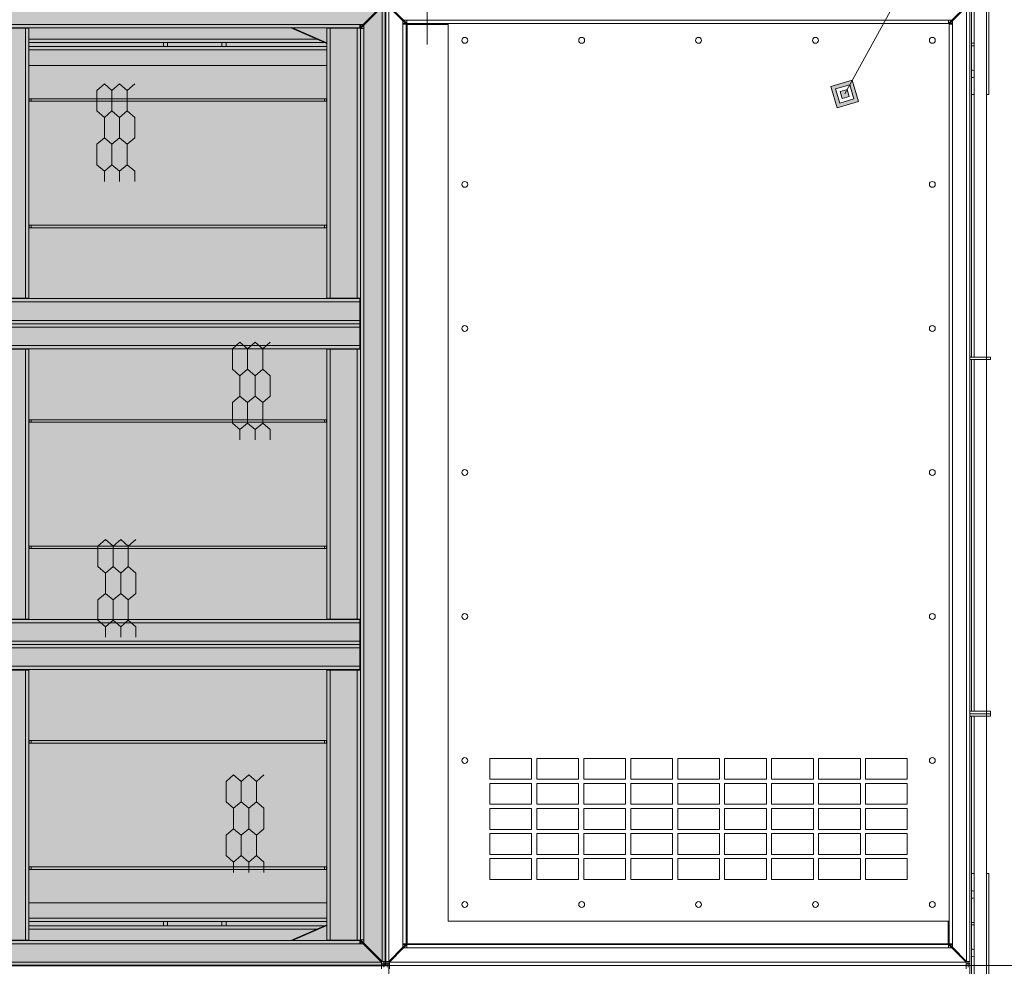
# Model space of a CAD drawing. Units: millimetres. Extents: x 0 to 30601, y -7 to 21000.
# Drawn here: x 8934 to 11292, y 4313 to 6580 of the extents above; entities that cross this region are included whole.
import ezdxf

# ---------------------------------------------------------------- set-up
doc = ezdxf.new("R2010")
doc.units = ezdxf.units.MM
doc.linetypes.add('K5LT_BASIC', pattern=[0])
doc.linetypes.add('K5LT_THIN', pattern=[0])
for name, color, linetype, true_color in [('CONTOUR', 1, 'Continuous', 0xff0000), ('DIM', 6, 'Continuous', 0xff00ff), ('FOR', 7, 'Continuous', 0xffffff), ('R', 1, 'Continuous', 0xff0000)]:
    doc.layers.add(name, color=color, linetype=linetype, true_color=true_color)

msp = doc.modelspace()

# ---------------------------------------------------------------- hatches: boundary and pattern name
at = {"layer": 'FOR', "true_color": 0xffffff}
msp.add_hatch(color=7, dxfattribs=at).paths.add_polyline_path([(9810.1, 4314.8), (9810.1, 6616.8), (8689.1, 6616.8), (8689.1, 6503.8), (8744.1, 6503.8), (8744.1, 6338.8), (8855.1, 6338.8), (8855.1, 5848.8), (8744.1, 5848.8), (8744.1, 5683.8), (8689.2, 5683.8), (8689.2, 5023.5), (8243.2, 5023.5), (8243.2, 4314.8)])
at = {"layer": 'FOR'}
h = msp.add_hatch(color=7, dxfattribs=at)
h.paths.add_polyline_path([(10943, 6384.4), (10928.2, 6435.3), (10877.3, 6420.4), (10892.1, 6369.5)])
h.paths.add_polyline_path([(10932.1, 6390.4), (10922.2, 6424.3), (10888.2, 6414.4), (10898.1, 6380.5)])
h.paths.add_polyline_path([(10921.1, 6396.4), (10916.2, 6413.4), (10899.2, 6408.4), (10904.1, 6391.4)])

# ---------------------------------------------------------------- linework, layer by layer
at = {"layer": 'CONTOUR', "color": 5, "linetype": 'K5LT_BASIC', "lineweight": 35, "true_color": 0x0000ff}
for p, q in [((9810.1, 4314.8), (9810.1, 6616.8)), ((8243.2, 4314.8), (9810.1, 4314.8))]:
    msp.add_line(p, q, dxfattribs=at)
at = {"layer": 'CONTOUR', "color": 7, "linetype": 'K5LT_THIN', "lineweight": 18}
for p, q in [((9136.9, 6426.6), (9118.7, 6410.9)), ((9155, 6410.9), (9136.9, 6426.6)), ((9173.2, 6426.6), (9155, 6410.9)), ((9191.4, 6410.9), (9173.2, 6426.6)), ((9209.6, 6426.6), (9191.4, 6410.9)), ((9118.7, 6362.1), (9136.9, 6346.3)), ((9136.9, 6346.3), (9155, 6362.1)), ((9155, 6362.1), (9136.9, 6346.3)), ((9173.2, 6346.3), (9155, 6362.1)), ((9155, 6362.1), (9173.2, 6346.3)), ((9173.2, 6346.3), (9191.4, 6362.1)), ((9191.4, 6362.1), (9173.2, 6346.3)), ((9191.4, 6362.1), (9209.6, 6346.3)), ((9209.6, 6346.3), (9191.4, 6362.1)), ((9136.9, 6297.5), (9118.7, 6281.8)), ((9155, 6281.8), (9136.9, 6297.5)), ((9136.9, 6297.5), (9155, 6281.8)), ((9155, 6281.8), (9173.2, 6297.5)), ((9173.2, 6297.5), (9155, 6281.8)), ((9191.4, 6281.8), (9173.2, 6297.5)), ((9173.2, 6297.5), (9191.4, 6281.8)), ((9191.4, 6281.8), (9209.6, 6297.5)), ((9209.6, 6297.5), (9191.4, 6281.8)), ((9118.7, 6233), (9136.9, 6217.3)), ((9155, 6233), (9136.9, 6217.3)), ((9136.9, 6217.3), (9155, 6233)), ((9173.2, 6217.3), (9155, 6233)), ((9155, 6233), (9173.2, 6217.3)), ((9155, 6233), (9173.2, 6217.3)), ((9173.2, 6217.3), (9191.4, 6233)), ((9191.4, 6233), (9173.2, 6217.3)), ((9173.2, 6217.3), (9191.4, 6233)), ((9209.6, 6217.3), (9191.4, 6233)), ((9191.4, 6233), (9209.6, 6217.3)), ((9461.6, 5807.9), (9443.4, 5792.1)), ((9479.8, 5792.1), (9461.6, 5807.9)), ((9498, 5807.9), (9479.8, 5792.1)), ((9516.1, 5792.1), (9498, 5807.9)), ((9534.3, 5807.9), (9516.1, 5792.1)), ((9443.4, 5743.3), (9461.6, 5727.6)), ((9461.6, 5727.6), (9479.8, 5743.3)), ((9479.8, 5743.3), (9461.6, 5727.6)), ((9498, 5727.6), (9479.8, 5743.3)), ((9479.8, 5743.3), (9498, 5727.6)), ((9498, 5727.6), (9516.1, 5743.3)), ((9516.1, 5743.3), (9498, 5727.6)), ((9516.1, 5743.3), (9534.3, 5727.6)), ((9534.3, 5727.6), (9516.1, 5743.3)), ((9461.6, 5678.8), (9443.4, 5663)), ((9479.8, 5663), (9461.6, 5678.8)), ((9461.6, 5678.8), (9479.8, 5663)), ((9479.8, 5663), (9498, 5678.8)), ((9498, 5678.8), (9479.8, 5663)), ((9516.1, 5663), (9498, 5678.8)), ((9498, 5678.8), (9516.1, 5663)), ((9516.1, 5663), (9534.3, 5678.8)), ((9534.3, 5678.8), (9516.1, 5663)), ((9443.4, 5614.2), (9461.6, 5598.5)), ((9479.8, 5614.2), (9461.6, 5598.5)), ((9461.6, 5598.5), (9479.8, 5614.2)), ((9498, 5598.5), (9479.8, 5614.2)), ((9479.8, 5614.2), (9498, 5598.5)), ((9479.8, 5614.2), (9498, 5598.5)), ((9498, 5598.5), (9516.1, 5614.2)), ((9516.1, 5614.2), (9498, 5598.5)), ((9498, 5598.5), (9516.1, 5614.2)), ((9534.3, 5598.5), (9516.1, 5614.2)), ((9516.1, 5614.2), (9534.3, 5598.5)), ((9139.7, 5335.2), (9121.5, 5319.5)), ((9157.9, 5319.5), (9139.7, 5335.2)), ((9176.1, 5335.2), (9157.9, 5319.5)), ((9194.2, 5319.5), (9176.1, 5335.2)), ((9212.4, 5335.2), (9194.2, 5319.5)), ((9121.5, 5270.7), (9139.7, 5254.9)), ((9139.7, 5254.9), (9157.9, 5270.7)), ((9157.9, 5270.7), (9139.7, 5254.9)), ((9176.1, 5254.9), (9157.9, 5270.7)), ((9157.9, 5270.7), (9176.1, 5254.9)), ((9176.1, 5254.9), (9194.2, 5270.7)), ((9194.2, 5270.7), (9176.1, 5254.9)), ((9194.2, 5270.7), (9212.4, 5254.9)), ((9212.4, 5254.9), (9194.2, 5270.7)), ((9139.7, 5206.1), (9121.5, 5190.4)), ((9157.9, 5190.4), (9139.7, 5206.1)), ((9139.7, 5206.1), (9157.9, 5190.4)), ((9157.9, 5190.4), (9176.1, 5206.1)), ((9176.1, 5206.1), (9157.9, 5190.4)), ((9194.2, 5190.4), (9176.1, 5206.1)), ((9176.1, 5206.1), (9194.2, 5190.4)), ((9194.2, 5190.4), (9212.4, 5206.1)), ((9212.4, 5206.1), (9194.2, 5190.4)), ((9121.5, 5141.6), (9139.7, 5125.8)), ((9157.9, 5141.6), (9139.7, 5125.8)), ((9139.7, 5125.8), (9157.9, 5141.6)), ((9176.1, 5125.8), (9157.9, 5141.6)), ((9157.9, 5141.6), (9176.1, 5125.8)), ((9157.9, 5141.6), (9176.1, 5125.8)), ((9176.1, 5125.8), (9194.2, 5141.6)), ((9194.2, 5141.6), (9176.1, 5125.8)), ((9176.1, 5125.8), (9194.2, 5141.6)), ((9212.4, 5125.8), (9194.2, 5141.6)), ((9194.2, 5141.6), (9212.4, 5125.8)), ((9446.5, 4771.5), (9428.3, 4755.8)), ((9464.7, 4755.8), (9446.5, 4771.5)), ((9482.9, 4771.5), (9464.7, 4755.8)), ((9501, 4755.8), (9482.9, 4771.5)), ((9519.2, 4771.5), (9501, 4755.8)), ((9428.3, 4707), (9446.5, 4691.3)), ((9446.5, 4691.3), (9464.7, 4707)), ((9464.7, 4707), (9446.5, 4691.3)), ((9482.9, 4691.3), (9464.7, 4707)), ((9464.7, 4707), (9482.9, 4691.3)), ((9482.9, 4691.3), (9501, 4707)), ((9501, 4707), (9482.9, 4691.3)), ((9501, 4707), (9519.2, 4691.3)), ((9519.2, 4691.3), (9501, 4707)), ((9446.5, 4642.5), (9428.3, 4626.7)), ((9464.7, 4626.7), (9446.5, 4642.5)), ((9446.5, 4642.5), (9464.7, 4626.7)), ((9464.7, 4626.7), (9482.9, 4642.5)), ((9482.9, 4642.5), (9464.7, 4626.7)), ((9501, 4626.7), (9482.9, 4642.5)), ((9482.9, 4642.5), (9501, 4626.7)), ((9501, 4626.7), (9519.2, 4642.5)), ((9519.2, 4642.5), (9501, 4626.7)), ((9428.3, 4577.9), (9446.5, 4562.2)), ((9464.7, 4577.9), (9446.5, 4562.2)), ((9446.5, 4562.2), (9464.7, 4577.9)), ((9482.9, 4562.2), (9464.7, 4577.9)), ((9464.7, 4577.9), (9482.9, 4562.2)), ((9464.7, 4577.9), (9482.9, 4562.2)), ((9482.9, 4562.2), (9501, 4577.9)), ((9501, 4577.9), (9482.9, 4562.2)), ((9482.9, 4562.2), (9501, 4577.9)), ((9519.2, 4562.2), (9501, 4577.9)), ((9501, 4577.9), (9519.2, 4562.2))]:
    msp.add_line(p, q, dxfattribs=at)
at = {"layer": 'DIM', "color": 7, "linetype": 'K5LT_THIN', "lineweight": 18}
for p, q in [((9910.1, 6520.8), (9910.1, 7460.9)), ((9910.1, 6520.8), (9910.1, 7460.9)), ((11249.9, 4911.8), (11249.9, 7460.9)), ((9818.1, 4341.7), (9818.1, 2567.7)), ((9860.1, 4314.8), (12046.1, 4314.8))]:
    msp.add_line(p, q, dxfattribs=at)
at = {"layer": 'FOR', "color": 7, "linetype": 'K5LT_THIN', "lineweight": 18}
for p, q in [((11773.6, 7976.3), (10910.1, 6402.4)), ((10928.2, 6435.3), (10877.3, 6420.4)), ((10877.3, 6420.4), (10892.1, 6369.5)), ((10922.2, 6424.3), (10888.2, 6414.4)), ((10916.2, 6413.4), (10922.2, 6424.3)), ((10922.2, 6424.3), (10928.2, 6435.3)), ((10932.1, 6390.4), (10922.2, 6424.3)), ((10943, 6384.4), (10928.2, 6435.3)), ((10888.2, 6414.4), (10898.1, 6380.5)), ((10916.2, 6413.4), (10899.2, 6408.4)), ((10899.2, 6408.4), (10904.1, 6391.4)), ((10904.1, 6391.4), (10921.1, 6396.4)), ((10921.1, 6396.4), (10916.2, 6413.4)), ((10892.1, 6369.5), (10943, 6384.4)), ((10898.1, 6380.5), (10932.1, 6390.4))]:
    msp.add_line(p, q, dxfattribs=at)
at = {"layer": 'R', "color": 7, "linetype": 'K5LT_THIN', "lineweight": 18}
for p, q in [((9800.7, 6612.8), (9756.7, 6568.8)), ((9758.1, 6567.4), (9802.1, 6611.4)), ((9802.1, 4324.3), (9802.1, 6611.4)), ((9810.1, 4324.3), (9810.1, 6611.4)), ((9810.1, 6611.4), (9810.1, 4324.3)), ((9818.1, 6611.4), (9852.1, 6577.4)), ((9818.1, 6611.4), (9818.1, 4324.3)), ((9853.6, 6578.8), (9819.6, 6612.8)), ((11200.7, 6612.8), (11166.7, 6578.8)), ((11202.1, 6611.4), (11168.1, 6577.4)), ((11202.1, 6611.4), (11202.1, 4324.3)), ((11210.1, 6614.3), (11210.1, 5772.6)), ((11214.1, 6614.3), (11214.1, 5772.6)), ((11219.9, 5772.3), (11219.9, 6614.8)), ((11249.9, 5772.3), (11249.9, 6614.8)), ((11255.1, 6614.8), (11255.1, 6400.8)), ((8689.1, 6568.8), (9748.7, 6568.8)), ((9748.7, 6560.8), (8689.1, 6560.8)), ((8883.7, 6559.8), (8947.7, 6559.8)), ((8947.7, 5913.1), (8947.7, 6559.8)), ((8955.7, 6559.8), (8947.7, 6559.8)), ((8951.7, 6559.8), (8951.7, 6560.8)), ((8955.7, 6559.8), (8955.7, 6560.8)), ((8955.7, 6559.8), (8955.7, 5913.1)), ((9670.1, 6523.2), (9583.6, 6560.8)), ((9587.6, 6560.8), (9670.1, 6524.9)), ((9670.1, 6560.8), (9670.1, 6559.8)), ((9670.1, 5913.1), (9670.1, 6559.8)), ((9670.1, 6559.8), (9678.1, 6559.8)), ((9674.1, 6560.8), (9674.1, 6559.8)), ((9678.1, 6559.8), (9678.1, 5913.1)), ((9678.1, 6559.8), (9742.1, 6559.8)), ((9742.1, 5913.1), (9742.1, 6559.8)), ((9750.1, 6559.8), (9742.1, 6559.8)), ((9746.1, 6559.8), (9746.1, 6560.8)), ((9756.7, 6568.8), (9748.7, 6568.8)), ((9748.7, 6568.8), (9748.7, 6560.8)), ((9750.1, 6565.8), (9748.7, 6565.8)), ((9750.1, 6568.8), (9750.1, 6565.8)), ((9750.1, 6562.3), (9756.7, 6568.8)), ((9758.1, 6567.4), (9750.1, 6559.4)), ((9750.1, 6559.8), (9750.1, 6565.8)), ((9750.1, 6559.8), (9750.1, 5913.1)), ((9750.1, 4376.3), (9750.1, 6559.4)), ((9750.1, 6559.4), (9758.1, 6559.4)), ((9758.1, 6559.4), (9758.1, 6567.4)), ((9758.1, 6559.4), (9758.1, 4376.3)), ((9858.7, 6570.8), (9852.1, 6577.4)), ((9852.1, 6577.4), (9852.1, 6569.4)), ((9852.1, 6570.8), (9855.1, 6570.8)), ((9852.1, 6569.4), (9860.1, 6569.4)), ((9852.1, 4366.3), (9852.1, 6569.4)), ((9853.6, 6578.8), (9861.6, 6570.8)), ((9861.6, 6578.8), (9853.6, 6578.8)), ((9855.1, 6570.8), (9855.1, 6569.4)), ((9861.1, 6570.8), (9855.1, 6570.8)), ((9860.1, 6569.4), (9860.1, 4366.3)), ((9861.1, 6566.8), (9860.1, 6566.8)), ((9861.1, 6570.8), (9960.1, 6570.8)), ((9861.1, 6570.8), (9861.1, 6562.8)), ((9862.1, 6562.8), (9861.1, 6562.8)), ((9861.1, 6498.8), (9861.1, 6562.8)), ((9861.6, 6578.8), (11158.7, 6578.8)), ((9861.6, 6570.8), (9861.6, 6578.8)), ((9960.1, 6570.8), (9861.6, 6570.8)), ((9862.1, 6568.8), (9862.1, 4366.8)), ((9960.1, 6568.8), (9862.1, 6568.8)), ((9960.1, 6570.8), (9960.1, 4420.8)), ((11160.1, 6570.8), (9960.1, 6570.8)), ((11158.7, 6570.8), (11166.7, 6578.8)), ((11166.7, 6578.8), (11158.7, 6578.8)), ((11158.7, 6578.8), (11158.7, 6570.8)), ((11165.1, 6570.8), (11160.1, 6570.8)), ((11160.1, 4420.8), (11160.1, 6570.8)), ((11168.1, 6569.4), (11160.1, 6569.4)), ((11161.6, 6570.8), (11168.1, 6577.4)), ((11165.1, 6570.8), (11168.1, 6570.8)), ((11165.1, 6570.8), (11165.1, 6569.4)), ((11168.1, 6577.4), (11168.1, 6569.4)), ((11168.1, 4366.3), (11168.1, 6569.4)), ((9645.7, 6533.8), (8955.7, 6533.8)), ((8955.7, 6525.8), (9664.1, 6525.8)), ((9670.1, 6515.8), (8955.7, 6515.8)), ((9288.3, 6525.8), (9278.3, 6525.8)), ((9278.3, 6515.8), (9278.3, 6525.8)), ((9278.3, 6515.8), (9288.3, 6515.8)), ((9288.3, 6515.8), (9288.3, 6525.8)), ((9418.3, 6525.8), (9288.3, 6525.8)), ((9418.3, 6515.8), (9288.3, 6515.8)), ((9418.3, 6515.8), (9418.3, 6525.8)), ((9428.3, 6525.8), (9418.3, 6525.8)), ((9418.3, 6515.8), (9428.3, 6515.8)), ((9428.3, 6515.8), (9428.3, 6525.8)), ((11214.1, 6523.8), (11219.9, 6523.8)), ((11214.1, 6517.8), (11219.9, 6517.8)), ((8955.7, 6507.8), (9670.1, 6507.8)), ((9860.1, 6494.8), (9861.1, 6494.8)), ((9860.1, 6490.8), (9861.1, 6490.8)), ((9861.1, 6498.8), (9862.1, 6498.8)), ((9861.1, 6490.8), (9861.1, 6498.8)), ((9862.1, 6490.8), (9861.1, 6490.8)), ((9670.1, 6470.8), (8955.7, 6470.8)), ((9860.1, 6420.8), (9862.1, 6420.8)), ((9860.1, 5862.1), (9860.1, 6420.8)), ((9118.7, 6362.1), (9118.7, 6410.9)), ((9155, 6362.1), (9155, 6410.9)), ((9155, 6362.1), (9155, 6410.9)), ((9191.4, 6362.1), (9191.4, 6410.9)), ((9191.4, 6362.1), (9191.4, 6410.9)), ((9862.1, 6400.8), (9860.1, 6400.8)), ((11219.9, 6400.8), (11214.1, 6400.8)), ((11255.1, 6400.8), (11249.9, 6400.8)), ((8955.7, 6390.8), (8956.8, 6390.8)), ((8955.7, 6384.8), (8956.8, 6384.8)), ((8956.8, 6390.8), (8961.8, 6390.8)), ((8956.8, 6384.8), (8956.8, 6390.8)), ((8961.8, 6384.8), (8956.8, 6384.8)), ((9664.1, 6390.8), (8961.8, 6390.8)), ((8961.8, 6384.8), (8961.8, 6390.8)), ((9664.1, 6384.8), (8961.8, 6384.8)), ((9664.1, 6390.8), (9664.1, 6384.8)), ((9664.1, 6390.8), (9669.1, 6390.8)), ((9669.1, 6384.8), (9664.1, 6384.8)), ((9669.1, 6390.8), (9670.1, 6390.8)), ((9669.1, 6390.8), (9669.1, 6384.8)), ((9669.1, 6384.8), (9670.1, 6384.8)), ((9136.9, 6297.5), (9136.9, 6346.3)), ((9173.2, 6297.5), (9173.2, 6346.3)), ((9173.2, 6297.5), (9173.2, 6346.3)), ((9209.6, 6297.5), (9209.6, 6346.3)), ((9118.7, 6233), (9118.7, 6281.8)), ((9155, 6233), (9155, 6281.8)), ((9155, 6233), (9155, 6281.8)), ((9191.4, 6233), (9191.4, 6281.8)), ((9191.4, 6233), (9191.4, 6281.8)), ((9136.9, 6192.9), (9136.9, 6217.3)), ((9173.2, 6192.9), (9173.2, 6217.3)), ((9173.2, 6192.9), (9173.2, 6217.3)), ((9209.6, 6192.9), (9209.6, 6217.3)), ((8955.7, 6088.1), (8956.8, 6088.1)), ((8956.8, 6088.1), (8961.8, 6088.1)), ((8956.8, 6082.1), (8956.8, 6088.1)), ((9664.1, 6088.1), (8961.8, 6088.1)), ((8961.8, 6082.1), (8961.8, 6088.1)), ((9664.1, 6088.1), (9664.1, 6082.1)), ((9664.1, 6088.1), (9669.1, 6088.1)), ((9669.1, 6088.1), (9670.1, 6088.1)), ((9669.1, 6088.1), (9669.1, 6082.1)), ((8955.7, 6082.1), (8956.8, 6082.1)), ((8961.8, 6082.1), (8956.8, 6082.1)), ((9664.1, 6082.1), (8961.8, 6082.1)), ((9669.1, 6082.1), (9664.1, 6082.1)), ((9669.1, 6082.1), (9670.1, 6082.1)), ((8855.1, 5912.1), (9749.1, 5912.1)), ((9749.1, 5904.1), (8855.1, 5904.1)), ((8947.7, 5913.1), (8883.7, 5913.1)), ((8955.7, 5913.1), (8947.7, 5913.1)), ((8951.7, 5912.1), (8951.7, 5913.1)), ((8955.7, 5912.1), (8955.7, 5913.1)), ((9670.1, 5913.1), (9670.1, 5912.1)), ((9670.1, 5913.1), (9678.1, 5913.1)), ((9674.1, 5913.1), (9674.1, 5912.1)), ((9742.1, 5913.1), (9678.1, 5913.1)), ((9750.1, 5913.1), (9742.1, 5913.1)), ((9746.1, 5912.1), (9746.1, 5913.1)), ((9749.1, 5904.1), (9749.1, 5912.1)), ((9750.1, 5907.1), (9749.1, 5907.1)), ((9749.1, 5860.1), (9749.1, 5904.1)), ((9750.1, 5907.1), (9750.1, 5913.1)), ((9750.1, 5907.1), (9750.1, 5856.1)), ((8838.9, 5852.1), (9749.1, 5852.1)), ((9749.1, 5852.1), (8838.9, 5852.1)), ((8848.6, 5860.1), (9749.1, 5860.1)), ((9749.1, 5852.1), (9749.1, 5860.1)), ((9749.1, 5856.1), (9750.1, 5856.1)), ((9749.1, 5856.1), (9750.1, 5856.1)), ((9749.1, 5852.1), (9750.1, 5852.1)), ((9749.1, 5852.1), (9750.1, 5852.1)), ((9749.1, 5852.1), (9749.1, 5844.1)), ((9861.1, 5862.1), (9860.1, 5862.1)), ((9861.1, 5858.1), (9860.1, 5858.1)), ((9860.1, 5786.1), (9860.1, 5858.1)), ((9861.1, 5862.1), (9862.1, 5862.1)), ((9861.1, 5862.1), (9861.1, 5854.1)), ((9862.1, 5854.1), (9861.1, 5854.1)), ((9861.1, 5790.1), (9861.1, 5854.1)), ((9749.1, 5844.1), (8744.1, 5844.1)), ((9750.1, 5848.1), (9749.1, 5848.1)), ((9749.1, 5844.1), (9749.1, 5800.1)), ((9750.1, 5848.1), (9750.1, 5797.1)), ((8744.1, 5800.1), (9749.1, 5800.1)), ((9749.1, 5792.1), (8744.1, 5792.1)), ((8883.7, 5791.1), (8947.7, 5791.1)), ((8947.7, 5144.5), (8947.7, 5791.1)), ((8955.7, 5791.1), (8947.7, 5791.1)), ((8951.7, 5791.1), (8951.7, 5792.1)), ((8955.7, 5791.1), (8955.7, 5792.1)), ((8955.7, 5791.1), (8955.7, 5144.5)), ((9443.4, 5743.3), (9443.4, 5792.1)), ((9479.8, 5743.3), (9479.8, 5792.1)), ((9479.8, 5743.3), (9479.8, 5792.1)), ((9516.1, 5743.3), (9516.1, 5792.1)), ((9516.1, 5743.3), (9516.1, 5792.1)), ((9670.1, 5792.1), (9670.1, 5791.1)), ((9670.1, 5144.5), (9670.1, 5791.1)), ((9670.1, 5791.1), (9678.1, 5791.1)), ((9674.1, 5792.1), (9674.1, 5791.1)), ((9678.1, 5791.1), (9678.1, 5144.5)), ((9678.1, 5791.1), (9742.1, 5791.1)), ((9742.1, 5144.5), (9742.1, 5791.1)), ((9750.1, 5791.1), (9742.1, 5791.1)), ((9746.1, 5791.1), (9746.1, 5792.1)), ((9749.1, 5800.1), (9749.1, 5792.1)), ((9750.1, 5797.1), (9749.1, 5797.1)), ((9750.1, 5791.1), (9750.1, 5797.1)), ((9750.1, 5791.1), (9750.1, 5144.5)), ((9860.1, 5786.1), (9861.1, 5786.1)), ((9860.1, 5782.1), (9861.1, 5782.1)), ((9860.1, 5153.5), (9860.1, 5782.1)), ((9861.1, 5790.1), (9862.1, 5790.1)), ((9861.1, 5782.1), (9861.1, 5790.1)), ((9862.1, 5782.1), (9861.1, 5782.1)), ((11210.1, 5766.1), (11210.1, 5772.6)), ((11214.1, 5772.6), (11210.1, 5772.6)), ((11210.1, 5766.3), (11210.1, 5772.3)), ((11210.1, 5772.3), (11259.7, 5772.3)), ((11210.1, 5766.3), (11259.7, 5766.3)), ((11210.1, 5766.1), (11210.1, 4924.3)), ((11210.1, 5766.1), (11214.1, 5766.1)), ((11214.1, 5772.3), (11214.1, 5772.6)), ((11214.1, 5766.1), (11214.1, 5766.3)), ((11214.1, 5766.1), (11214.1, 4924.3)), ((11219.9, 4923.8), (11219.9, 5766.3)), ((11249.9, 4923.8), (11249.9, 5766.3)), ((11259.7, 5766.3), (11259.7, 5772.3)), ((9461.6, 5678.8), (9461.6, 5727.6)), ((9498, 5678.8), (9498, 5727.6)), ((9498, 5678.8), (9498, 5727.6)), ((9534.3, 5678.8), (9534.3, 5727.6)), ((9443.4, 5614.2), (9443.4, 5663)), ((9479.8, 5614.2), (9479.8, 5663)), ((9479.8, 5614.2), (9479.8, 5663)), ((9516.1, 5614.2), (9516.1, 5663)), ((9516.1, 5614.2), (9516.1, 5663)), ((8955.7, 5622.1), (8956.8, 5622.1)), ((8955.7, 5616.1), (8956.8, 5616.1)), ((8956.8, 5622.1), (8961.8, 5622.1)), ((8956.8, 5616.1), (8956.8, 5622.1)), ((8961.8, 5616.1), (8956.8, 5616.1)), ((9664.1, 5622.1), (8961.8, 5622.1)), ((8961.8, 5616.1), (8961.8, 5622.1)), ((9664.1, 5616.1), (8961.8, 5616.1)), ((9664.1, 5622.1), (9664.1, 5616.1)), ((9664.1, 5622.1), (9669.1, 5622.1)), ((9669.1, 5616.1), (9664.1, 5616.1)), ((9669.1, 5622.1), (9670.1, 5622.1)), ((9669.1, 5622.1), (9669.1, 5616.1)), ((9669.1, 5616.1), (9670.1, 5616.1)), ((9461.6, 5574.1), (9461.6, 5598.5)), ((9498, 5574.1), (9498, 5598.5)), ((9498, 5574.1), (9498, 5598.5)), ((9534.3, 5574.1), (9534.3, 5598.5)), ((8955.7, 5319.5), (8956.8, 5319.5)), ((8955.7, 5313.5), (8956.8, 5313.5)), ((8956.8, 5319.5), (8961.8, 5319.5)), ((8956.8, 5313.5), (8956.8, 5319.5)), ((8961.8, 5313.5), (8956.8, 5313.5)), ((9664.1, 5319.5), (8961.8, 5319.5)), ((8961.8, 5313.5), (8961.8, 5319.5)), ((9664.1, 5313.5), (8961.8, 5313.5)), ((9121.5, 5270.7), (9121.5, 5319.5)), ((9157.9, 5270.7), (9157.9, 5319.5)), ((9157.9, 5270.7), (9157.9, 5319.5)), ((9194.2, 5270.7), (9194.2, 5319.5)), ((9194.2, 5270.7), (9194.2, 5319.5)), ((9664.1, 5319.5), (9664.1, 5313.5)), ((9664.1, 5319.5), (9669.1, 5319.5)), ((9669.1, 5313.5), (9664.1, 5313.5)), ((9669.1, 5319.5), (9670.1, 5319.5)), ((9669.1, 5319.5), (9669.1, 5313.5)), ((9669.1, 5313.5), (9670.1, 5313.5)), ((9139.7, 5206.1), (9139.7, 5254.9)), ((9176.1, 5206.1), (9176.1, 5254.9)), ((9176.1, 5206.1), (9176.1, 5254.9)), ((9212.4, 5206.1), (9212.4, 5254.9)), ((9121.5, 5141.6), (9121.5, 5190.4)), ((9157.9, 5141.6), (9157.9, 5190.4)), ((9157.9, 5141.6), (9157.9, 5190.4)), ((9194.2, 5141.6), (9194.2, 5190.4)), ((9194.2, 5141.6), (9194.2, 5190.4)), ((8689.1, 5143.5), (9749.1, 5143.5)), ((8947.7, 5144.5), (8883.7, 5144.5)), ((8955.7, 5144.5), (8947.7, 5144.5)), ((8951.7, 5143.5), (8951.7, 5144.5)), ((8955.7, 5143.5), (8955.7, 5144.5)), ((9670.1, 5144.5), (9670.1, 5143.5)), ((9670.1, 5144.5), (9678.1, 5144.5)), ((9674.1, 5144.5), (9674.1, 5143.5)), ((9742.1, 5144.5), (9678.1, 5144.5)), ((9750.1, 5144.5), (9742.1, 5144.5)), ((9746.1, 5143.5), (9746.1, 5144.5)), ((9749.1, 5135.5), (9749.1, 5143.5)), ((9750.1, 5138.5), (9750.1, 5144.5)), ((9861.1, 5153.5), (9860.1, 5153.5)), ((9861.1, 5149.5), (9860.1, 5149.5)), ((9860.1, 5077.5), (9860.1, 5149.5)), ((9861.1, 5153.5), (9862.1, 5153.5)), ((9861.1, 5153.5), (9861.1, 5145.5)), ((9862.1, 5145.5), (9861.1, 5145.5)), ((9861.1, 5081.5), (9861.1, 5145.5)), ((9749.1, 5135.5), (8689.1, 5135.5)), ((9139.7, 5101.4), (9139.7, 5125.8)), ((9176.1, 5101.4), (9176.1, 5125.8)), ((9176.1, 5101.4), (9176.1, 5125.8)), ((9212.4, 5101.4), (9212.4, 5125.8)), ((9750.1, 5138.5), (9749.1, 5138.5)), ((9749.1, 5091.5), (9749.1, 5135.5)), ((9750.1, 5138.5), (9750.1, 5087.5)), ((8689.1, 5091.5), (9749.1, 5091.5)), ((9749.1, 5083.5), (8689.1, 5083.5)), ((8689.1, 5083.5), (9749.1, 5083.5)), ((9749.1, 5075.5), (8689.1, 5075.5)), ((9749.1, 5083.5), (9749.1, 5091.5)), ((9749.1, 5087.5), (9750.1, 5087.5)), ((9749.1, 5087.5), (9750.1, 5087.5)), ((9749.1, 5083.5), (9750.1, 5083.5)), ((9749.1, 5083.5), (9749.1, 5075.5)), ((9749.1, 5083.5), (9750.1, 5083.5)), ((9750.1, 5079.5), (9749.1, 5079.5)), ((9749.1, 5075.5), (9749.1, 5031.5)), ((9750.1, 5079.5), (9750.1, 5028.5)), ((9860.1, 5077.5), (9861.1, 5077.5)), ((9860.1, 5073.5), (9861.1, 5073.5)), ((9860.1, 4514.8), (9860.1, 5073.5)), ((9861.1, 5081.5), (9862.1, 5081.5)), ((9861.1, 5073.5), (9861.1, 5081.5)), ((9862.1, 5073.5), (9861.1, 5073.5)), ((9749.1, 5023.5), (8032.5, 5023.5)), ((8689.1, 5031.5), (9749.1, 5031.5)), ((8951.7, 5022.5), (8951.7, 5023.5)), ((8955.7, 5022.5), (8955.7, 5023.5)), ((9670.1, 5023.5), (9670.1, 5022.5)), ((9674.1, 5023.5), (9674.1, 5022.5)), ((9746.1, 5022.5), (9746.1, 5023.5)), ((9749.1, 5031.5), (9749.1, 5023.5)), ((9750.1, 5028.5), (9749.1, 5028.5)), ((9750.1, 5022.5), (9750.1, 5028.5)), ((8883.7, 5022.5), (8947.7, 5022.5)), ((8947.7, 4375.8), (8947.7, 5022.5)), ((8955.7, 5022.5), (8947.7, 5022.5)), ((8955.7, 5022.5), (8955.7, 4375.8)), ((9670.1, 4375.8), (9670.1, 5022.5)), ((9670.1, 5022.5), (9678.1, 5022.5)), ((9678.1, 5022.5), (9678.1, 4375.8)), ((9678.1, 5022.5), (9742.1, 5022.5)), ((9742.1, 4375.8), (9742.1, 5022.5)), ((9750.1, 5022.5), (9742.1, 5022.5)), ((9750.1, 5022.5), (9750.1, 4375.8)), ((11214.1, 4924.3), (11210.1, 4924.3)), ((11210.1, 4917.8), (11210.1, 4924.3)), ((11210.1, 4917.8), (11210.1, 4923.8)), ((11210.1, 4923.8), (11259.7, 4923.8)), ((11210.1, 4911.3), (11210.1, 4917.8)), ((11210.1, 4917.8), (11259.7, 4917.8)), ((11210.1, 4911.8), (11210.1, 4917.8)), ((11210.1, 4917.8), (11259.7, 4917.8)), ((11210.1, 4911.8), (11259.7, 4911.8)), ((11210.1, 4911.3), (11210.1, 4069.6)), ((11210.1, 4911.3), (11214.1, 4911.3)), ((11214.1, 4923.8), (11214.1, 4924.3)), ((11214.1, 4911.3), (11214.1, 4911.8)), ((11214.1, 4911.3), (11214.1, 4069.6)), ((11219.9, 4069.3), (11219.9, 4911.8)), ((11249.9, 4069.3), (11249.9, 4911.8)), ((11259.7, 4917.8), (11259.7, 4923.8)), ((11259.7, 4911.8), (11259.7, 4917.8)), ((8955.7, 4853.5), (8956.8, 4853.5)), ((8955.7, 4847.5), (8956.8, 4847.5)), ((8956.8, 4853.5), (8961.8, 4853.5)), ((8956.8, 4847.5), (8956.8, 4853.5)), ((8961.8, 4847.5), (8956.8, 4847.5)), ((9664.1, 4853.5), (8961.8, 4853.5)), ((8961.8, 4847.5), (8961.8, 4853.5)), ((9664.1, 4847.5), (8961.8, 4847.5)), ((9664.1, 4853.5), (9664.1, 4847.5)), ((9664.1, 4853.5), (9669.1, 4853.5)), ((9669.1, 4847.5), (9664.1, 4847.5)), ((9669.1, 4853.5), (9670.1, 4853.5)), ((9669.1, 4853.5), (9669.1, 4847.5)), ((9669.1, 4847.5), (9670.1, 4847.5)), ((10160.1, 4810.8), (10060.1, 4810.8)), ((10060.1, 4810.8), (10060.1, 4760.8)), ((10160.1, 4760.8), (10160.1, 4810.8)), ((10272.6, 4810.8), (10172.6, 4810.8)), ((10172.6, 4810.8), (10172.6, 4760.8)), ((10272.6, 4760.8), (10272.6, 4810.8)), ((10285.1, 4810.8), (10285.1, 4760.8)), ((10385.1, 4810.8), (10285.1, 4810.8)), ((10385.1, 4760.8), (10385.1, 4810.8)), ((10397.6, 4810.8), (10397.6, 4760.8)), ((10497.6, 4810.8), (10397.6, 4810.8)), ((10497.6, 4760.8), (10497.6, 4810.8)), ((10510.1, 4810.8), (10510.1, 4760.8)), ((10610.1, 4810.8), (10510.1, 4810.8)), ((10610.1, 4760.8), (10610.1, 4810.8)), ((10722.6, 4810.8), (10622.6, 4810.8)), ((10622.6, 4810.8), (10622.6, 4760.8)), ((10722.6, 4760.8), (10722.6, 4810.8)), ((10835.1, 4810.8), (10735.1, 4810.8)), ((10735.1, 4810.8), (10735.1, 4760.8)), ((10835.1, 4760.8), (10835.1, 4810.8)), ((10847.6, 4810.8), (10847.6, 4760.8)), ((10947.6, 4810.8), (10847.6, 4810.8)), ((10947.6, 4760.8), (10947.6, 4810.8)), ((10960.1, 4810.8), (10960.1, 4760.8)), ((11060.1, 4810.8), (10960.1, 4810.8)), ((11060.1, 4760.8), (11060.1, 4810.8)), ((9428.3, 4707), (9428.3, 4755.8)), ((9464.7, 4707), (9464.7, 4755.8)), ((9464.7, 4707), (9464.7, 4755.8)), ((9501, 4707), (9501, 4755.8)), ((9501, 4707), (9501, 4755.8)), ((10060.1, 4760.8), (10160.1, 4760.8)), ((10060.1, 4750.8), (10060.1, 4700.8)), ((10160.1, 4750.8), (10060.1, 4750.8)), ((10160.1, 4700.8), (10160.1, 4750.8)), ((10172.6, 4760.8), (10272.6, 4760.8)), ((10272.6, 4750.8), (10172.6, 4750.8)), ((10172.6, 4750.8), (10172.6, 4700.8)), ((10272.6, 4700.8), (10272.6, 4750.8)), ((10285.1, 4760.8), (10385.1, 4760.8)), ((10385.1, 4750.8), (10285.1, 4750.8)), ((10285.1, 4750.8), (10285.1, 4700.8)), ((10385.1, 4700.8), (10385.1, 4750.8)), ((10397.6, 4760.8), (10497.6, 4760.8)), ((10397.6, 4750.8), (10397.6, 4700.8)), ((10497.6, 4750.8), (10397.6, 4750.8)), ((10497.6, 4700.8), (10497.6, 4750.8)), ((10510.1, 4760.8), (10610.1, 4760.8)), ((10610.1, 4750.8), (10510.1, 4750.8)), ((10510.1, 4750.8), (10510.1, 4700.8)), ((10610.1, 4700.8), (10610.1, 4750.8)), ((10622.6, 4760.8), (10722.6, 4760.8)), ((10722.6, 4750.8), (10622.6, 4750.8)), ((10622.6, 4750.8), (10622.6, 4700.8)), ((10722.6, 4700.8), (10722.6, 4750.8)), ((10735.1, 4760.8), (10835.1, 4760.8)), ((10835.1, 4750.8), (10735.1, 4750.8)), ((10735.1, 4750.8), (10735.1, 4700.8)), ((10835.1, 4700.8), (10835.1, 4750.8)), ((10847.6, 4760.8), (10947.6, 4760.8)), ((10947.6, 4750.8), (10847.6, 4750.8)), ((10847.6, 4750.8), (10847.6, 4700.8)), ((10947.6, 4700.8), (10947.6, 4750.8)), ((10960.1, 4760.8), (11060.1, 4760.8)), ((11060.1, 4750.8), (10960.1, 4750.8)), ((10960.1, 4750.8), (10960.1, 4700.8)), ((11060.1, 4700.8), (11060.1, 4750.8)), ((10060.1, 4700.8), (10160.1, 4700.8)), ((10172.6, 4700.8), (10272.6, 4700.8)), ((10285.1, 4700.8), (10385.1, 4700.8)), ((10397.6, 4700.8), (10497.6, 4700.8)), ((10510.1, 4700.8), (10610.1, 4700.8)), ((10622.6, 4700.8), (10722.6, 4700.8)), ((10735.1, 4700.8), (10835.1, 4700.8)), ((10847.6, 4700.8), (10947.6, 4700.8)), ((10960.1, 4700.8), (11060.1, 4700.8)), ((9446.5, 4642.5), (9446.5, 4691.3)), ((9482.9, 4642.5), (9482.9, 4691.3)), ((9482.9, 4642.5), (9482.9, 4691.3)), ((9519.2, 4642.5), (9519.2, 4691.3)), ((10160.1, 4690.8), (10060.1, 4690.8)), ((10060.1, 4690.8), (10060.1, 4640.8)), ((10160.1, 4640.8), (10160.1, 4690.8)), ((10172.6, 4690.8), (10172.6, 4640.8)), ((10272.6, 4690.8), (10172.6, 4690.8)), ((10272.6, 4640.8), (10272.6, 4690.8)), ((10285.1, 4690.8), (10285.1, 4640.8)), ((10385.1, 4690.8), (10285.1, 4690.8)), ((10385.1, 4640.8), (10385.1, 4690.8)), ((10397.6, 4690.8), (10397.6, 4640.8)), ((10497.6, 4690.8), (10397.6, 4690.8)), ((10497.6, 4640.8), (10497.6, 4690.8)), ((10610.1, 4690.8), (10510.1, 4690.8)), ((10510.1, 4690.8), (10510.1, 4640.8)), ((10610.1, 4640.8), (10610.1, 4690.8)), ((10622.6, 4690.8), (10622.6, 4640.8)), ((10722.6, 4690.8), (10622.6, 4690.8)), ((10722.6, 4640.8), (10722.6, 4690.8)), ((10835.1, 4690.8), (10735.1, 4690.8)), ((10735.1, 4690.8), (10735.1, 4640.8)), ((10835.1, 4640.8), (10835.1, 4690.8)), ((10847.6, 4690.8), (10847.6, 4640.8)), ((10947.6, 4690.8), (10847.6, 4690.8)), ((10947.6, 4640.8), (10947.6, 4690.8)), ((11060.1, 4690.8), (10960.1, 4690.8)), ((10960.1, 4690.8), (10960.1, 4640.8)), ((11060.1, 4640.8), (11060.1, 4690.8)), ((9428.3, 4577.9), (9428.3, 4626.7)), ((9464.7, 4577.9), (9464.7, 4626.7)), ((9464.7, 4577.9), (9464.7, 4626.7)), ((9501, 4577.9), (9501, 4626.7)), ((9501, 4577.9), (9501, 4626.7)), ((10060.1, 4640.8), (10160.1, 4640.8)), ((10160.1, 4630.8), (10060.1, 4630.8)), ((10060.1, 4630.8), (10060.1, 4580.8)), ((10160.1, 4580.8), (10160.1, 4630.8)), ((10172.6, 4640.8), (10272.6, 4640.8)), ((10172.6, 4630.8), (10172.6, 4580.8)), ((10272.6, 4630.8), (10172.6, 4630.8)), ((10272.6, 4580.8), (10272.6, 4630.8)), ((10285.1, 4640.8), (10385.1, 4640.8)), ((10285.1, 4630.8), (10285.1, 4580.8)), ((10385.1, 4630.8), (10285.1, 4630.8)), ((10385.1, 4580.8), (10385.1, 4630.8)), ((10397.6, 4640.8), (10497.6, 4640.8)), ((10397.6, 4630.8), (10397.6, 4580.8)), ((10497.6, 4630.8), (10397.6, 4630.8)), ((10497.6, 4580.8), (10497.6, 4630.8)), ((10510.1, 4640.8), (10610.1, 4640.8)), ((10510.1, 4630.8), (10510.1, 4580.8)), ((10610.1, 4630.8), (10510.1, 4630.8)), ((10610.1, 4580.8), (10610.1, 4630.8)), ((10622.6, 4640.8), (10722.6, 4640.8)), ((10622.6, 4630.8), (10622.6, 4580.8)), ((10722.6, 4630.8), (10622.6, 4630.8)), ((10722.6, 4580.8), (10722.6, 4630.8)), ((10735.1, 4640.8), (10835.1, 4640.8)), ((10835.1, 4630.8), (10735.1, 4630.8)), ((10735.1, 4630.8), (10735.1, 4580.8)), ((10835.1, 4580.8), (10835.1, 4630.8)), ((10847.6, 4640.8), (10947.6, 4640.8)), ((10947.6, 4630.8), (10847.6, 4630.8)), ((10847.6, 4630.8), (10847.6, 4580.8)), ((10947.6, 4580.8), (10947.6, 4630.8)), ((10960.1, 4640.8), (11060.1, 4640.8)), ((10960.1, 4630.8), (10960.1, 4580.8)), ((11060.1, 4630.8), (10960.1, 4630.8)), ((11060.1, 4580.8), (11060.1, 4630.8)), ((10060.1, 4580.8), (10160.1, 4580.8)), ((10172.6, 4580.8), (10272.6, 4580.8)), ((10285.1, 4580.8), (10385.1, 4580.8)), ((10397.6, 4580.8), (10497.6, 4580.8)), ((10510.1, 4580.8), (10610.1, 4580.8)), ((10622.6, 4580.8), (10722.6, 4580.8)), ((10735.1, 4580.8), (10835.1, 4580.8)), ((10847.6, 4580.8), (10947.6, 4580.8)), ((10960.1, 4580.8), (11060.1, 4580.8)), ((9446.5, 4537.8), (9446.5, 4562.2)), ((9482.9, 4537.8), (9482.9, 4562.2)), ((9482.9, 4537.8), (9482.9, 4562.2)), ((9519.2, 4537.8), (9519.2, 4562.2)), ((10060.1, 4570.8), (10060.1, 4520.8)), ((10160.1, 4570.8), (10060.1, 4570.8)), ((10160.1, 4520.8), (10160.1, 4570.8)), ((10172.6, 4570.8), (10172.6, 4520.8)), ((10272.6, 4570.8), (10172.6, 4570.8)), ((10272.6, 4520.8), (10272.6, 4570.8)), ((10385.1, 4570.8), (10285.1, 4570.8)), ((10285.1, 4570.8), (10285.1, 4520.8)), ((10385.1, 4520.8), (10385.1, 4570.8)), ((10397.6, 4570.8), (10397.6, 4520.8)), ((10497.6, 4570.8), (10397.6, 4570.8)), ((10497.6, 4520.8), (10497.6, 4570.8)), ((10510.1, 4570.8), (10510.1, 4520.8)), ((10610.1, 4570.8), (10510.1, 4570.8)), ((10610.1, 4520.8), (10610.1, 4570.8)), ((10622.6, 4570.8), (10622.6, 4520.8)), ((10722.6, 4570.8), (10622.6, 4570.8)), ((10722.6, 4520.8), (10722.6, 4570.8)), ((10835.1, 4570.8), (10735.1, 4570.8)), ((10735.1, 4570.8), (10735.1, 4520.8)), ((10835.1, 4520.8), (10835.1, 4570.8)), ((10847.6, 4570.8), (10847.6, 4520.8)), ((10947.6, 4570.8), (10847.6, 4570.8)), ((10947.6, 4520.8), (10947.6, 4570.8)), ((11060.1, 4570.8), (10960.1, 4570.8)), ((10960.1, 4570.8), (10960.1, 4520.8)), ((11060.1, 4520.8), (11060.1, 4570.8)), ((8955.7, 4550.8), (8956.8, 4550.8)), ((8955.7, 4544.8), (8956.8, 4544.8)), ((8956.8, 4550.8), (8961.8, 4550.8)), ((8956.8, 4544.8), (8956.8, 4550.8)), ((8961.8, 4544.8), (8956.8, 4544.8)), ((9664.1, 4550.8), (8961.8, 4550.8)), ((8961.8, 4544.8), (8961.8, 4550.8)), ((9664.1, 4544.8), (8961.8, 4544.8)), ((9664.1, 4550.8), (9664.1, 4544.8)), ((9664.1, 4550.8), (9669.1, 4550.8)), ((9669.1, 4544.8), (9664.1, 4544.8)), ((9669.1, 4550.8), (9670.1, 4550.8)), ((9669.1, 4550.8), (9669.1, 4544.8)), ((9669.1, 4544.8), (9670.1, 4544.8)), ((9862.1, 4534.8), (9860.1, 4534.8)), ((11219.9, 4534.8), (11214.1, 4534.8)), ((11255.1, 4534.8), (11249.9, 4534.8)), ((11255.1, 4294.8), (11255.1, 4534.8)), ((9862.1, 4514.8), (9860.1, 4514.8)), ((10060.1, 4520.8), (10160.1, 4520.8)), ((10172.6, 4520.8), (10272.6, 4520.8)), ((10285.1, 4520.8), (10385.1, 4520.8)), ((10397.6, 4520.8), (10497.6, 4520.8)), ((10510.1, 4520.8), (10610.1, 4520.8)), ((10622.6, 4520.8), (10722.6, 4520.8)), ((10735.1, 4520.8), (10835.1, 4520.8)), ((10847.6, 4520.8), (10947.6, 4520.8)), ((10960.1, 4520.8), (11060.1, 4520.8)), ((9670.1, 4464.8), (8955.7, 4464.8)), ((9861.1, 4444.8), (9860.1, 4444.8)), ((9861.1, 4440.8), (9860.1, 4440.8)), ((9861.1, 4444.8), (9862.1, 4444.8)), ((9861.1, 4444.8), (9861.1, 4436.8)), ((9862.1, 4436.8), (9861.1, 4436.8)), ((9861.1, 4372.8), (9861.1, 4436.8)), ((8955.7, 4427.8), (9670.1, 4427.8)), ((9670.1, 4419.8), (8955.7, 4419.8)), ((9278.3, 4419.8), (9288.3, 4419.8)), ((9278.3, 4419.8), (9278.3, 4409.8)), ((9288.3, 4419.8), (9288.3, 4409.8)), ((9418.3, 4419.8), (9288.3, 4419.8)), ((9418.3, 4419.8), (9418.3, 4409.8)), ((9418.3, 4419.8), (9428.3, 4419.8)), ((9428.3, 4419.8), (9428.3, 4409.8)), ((9670.1, 4412.4), (9583.6, 4374.8)), ((9587.6, 4374.8), (9670.1, 4410.7)), ((9960.1, 4420.8), (11160.1, 4420.8)), ((11158.1, 4366.8), (11158.1, 4420.8)), ((11159.1, 4420.8), (11159.1, 4372.8)), ((11160.1, 4420.8), (11160.1, 4366.3)), ((11214.1, 4417.8), (11219.9, 4417.8)), ((11214.1, 4411.8), (11219.9, 4411.8)), ((8955.7, 4409.8), (9664.1, 4409.8)), ((9645.7, 4401.8), (8955.7, 4401.8)), ((9288.3, 4409.8), (9278.3, 4409.8)), ((9418.3, 4409.8), (9288.3, 4409.8)), ((9428.3, 4409.8), (9418.3, 4409.8)), ((9748.7, 4374.8), (8243.1, 4374.8)), ((8243.1, 4366.8), (9748.7, 4366.8)), ((8947.7, 4375.8), (8883.7, 4375.8)), ((8955.7, 4375.8), (8947.7, 4375.8)), ((8951.7, 4374.8), (8951.7, 4375.8)), ((8955.7, 4374.8), (8955.7, 4375.8)), ((9670.1, 4375.8), (9670.1, 4374.8)), ((9670.1, 4375.8), (9678.1, 4375.8)), ((9674.1, 4375.8), (9674.1, 4374.8)), ((9742.1, 4375.8), (9678.1, 4375.8)), ((9750.1, 4375.8), (9742.1, 4375.8)), ((9746.1, 4374.8), (9746.1, 4375.8)), ((9748.7, 4366.8), (9748.7, 4374.8)), ((9750.1, 4369.8), (9748.7, 4369.8)), ((9756.7, 4366.8), (9748.7, 4366.8)), ((9750.1, 4376.3), (9758.1, 4368.3)), ((9758.1, 4376.3), (9750.1, 4376.3)), ((9750.1, 4369.8), (9750.1, 4375.8)), ((9750.1, 4373.4), (9756.7, 4366.8)), ((9750.1, 4369.8), (9750.1, 4366.8)), ((9800.7, 4322.8), (9756.7, 4366.8)), ((9758.1, 4368.3), (9758.1, 4376.3)), ((9802.1, 4324.3), (9758.1, 4368.3)), ((9852.1, 4366.3), (9852.1, 4358.3)), ((9860.1, 4366.3), (9852.1, 4366.3)), ((9852.1, 4358.3), (9858.7, 4364.8)), ((9855.1, 4364.8), (9852.1, 4364.8)), ((9861.6, 4364.8), (9853.6, 4356.8)), ((9855.1, 4364.8), (9855.1, 4366.3)), ((9855.1, 4364.8), (9861.1, 4364.8)), ((9860.1, 4368.8), (9861.1, 4368.8)), ((9861.1, 4364.8), (9861.1, 4372.8)), ((9861.1, 4372.8), (9862.1, 4372.8)), ((10060.1, 4364.8), (9861.1, 4364.8)), ((9861.6, 4356.8), (9861.6, 4364.8)), ((9861.6, 4364.8), (10950.1, 4364.8)), ((9862.1, 4366.8), (11158.1, 4366.8)), ((10505.1, 4364.8), (10066.1, 4364.8)), ((10950.1, 4364.8), (10511.1, 4364.8)), ((10950.1, 4366.8), (10950.1, 4364.8)), ((10956.1, 4364.8), (10950.1, 4364.8)), ((10956.1, 4366.8), (10956.1, 4364.8)), ((11159.1, 4364.8), (10956.1, 4364.8)), ((10956.1, 4364.8), (11158.7, 4364.8)), ((11158.1, 4372.8), (11159.1, 4372.8)), ((11166.7, 4356.8), (11158.7, 4364.8)), ((11158.7, 4364.8), (11158.7, 4356.8)), ((11159.1, 4364.8), (11159.1, 4372.8)), ((11159.1, 4368.8), (11160.1, 4368.8)), ((11159.1, 4364.8), (11165.1, 4364.8)), ((11160.1, 4366.3), (11168.1, 4366.3)), ((11168.1, 4358.3), (11161.6, 4364.8)), ((11165.1, 4364.8), (11165.1, 4366.3)), ((11168.1, 4364.8), (11165.1, 4364.8)), ((11168.1, 4366.3), (11168.1, 4358.3)), ((9852.1, 4358.3), (9818.1, 4324.3)), ((9819.6, 4322.8), (9853.6, 4356.8)), ((9853.6, 4356.8), (9861.6, 4356.8)), ((11158.7, 4356.8), (9861.6, 4356.8)), ((11158.7, 4356.8), (11166.7, 4356.8)), ((11166.7, 4356.8), (11200.7, 4322.8)), ((11168.1, 4358.3), (11202.1, 4324.3)), ((9800.7, 4322.8), (8243.1, 4322.8)), ((9800.7, 4314.8), (9800.7, 4322.8)), ((9806.1, 4318.8), (9800.7, 4318.8)), ((9810.1, 4324.3), (9802.1, 4324.3)), ((9806.1, 4318.8), (9806.1, 4324.3)), ((9810.1, 4318.8), (9806.1, 4318.8)), ((9806.1, 4314.8), (9806.1, 4318.8)), ((9810.1, 4324.3), (9810.1, 4318.8)), ((9818.1, 4324.3), (9810.1, 4324.3)), ((9810.1, 4318.8), (9810.1, 4324.3)), ((9810.1, 4318.8), (9814.1, 4318.8)), ((9814.1, 4324.3), (9814.1, 4318.8)), ((9814.1, 4314.8), (9814.1, 4318.8)), ((9814.1, 4318.8), (9819.6, 4318.8)), ((9819.6, 4314.8), (9819.6, 4322.8)), ((9819.6, 4322.8), (11200.7, 4322.8)), ((11200.7, 4322.8), (11200.7, 4314.8)), ((11200.7, 4318.8), (11206.1, 4318.8)), ((11202.1, 4324.3), (11210.1, 4324.3)), ((11205.1, 4318.8), (11205.1, 4324.3)), ((11206.1, 4324.3), (11206.1, 4318.8)), ((11206.1, 4314.8), (11206.1, 4318.8)), ((11210.1, 4318.8), (11206.1, 4318.8)), ((8239.8, 4314.8), (9800.7, 4314.8)), ((8239.8, 4314.8), (9800.7, 4314.8)), ((9565.1, 4314.8), (9800.7, 4314.8)), ((9800.7, 4314.8), (9760.1, 4314.8)), ((9806.1, 4314.8), (9800.7, 4314.8)), ((9800.7, 4314.8), (9800.7, 4306.8)), ((9806.1, 4314.8), (9800.7, 4314.8)), ((9806.1, 4314.8), (9806.1, 4310.8)), ((9814.1, 4314.8), (9806.1, 4314.8)), ((9806.1, 4314.8), (9814.1, 4314.8)), ((9814.1, 4314.8), (9819.6, 4314.8)), ((9814.1, 4314.8), (9814.1, 4310.8)), ((9819.6, 4314.8), (9814.1, 4314.8)), ((11200.7, 4314.8), (9819.6, 4314.8)), ((9819.6, 4314.8), (11200.7, 4314.8)), ((9819.6, 4306.8), (9819.6, 4314.8)), ((9860.1, 4314.8), (9819.6, 4314.8)), ((9819.6, 4314.8), (10055.1, 4314.8)), ((10969.1, 4314.8), (11200.7, 4314.8)), ((11200.7, 4314.8), (11105.1, 4314.8)), ((11200.7, 4314.8), (11206.1, 4314.8)), ((11206.1, 4314.8), (11200.7, 4314.8)), ((11200.7, 4314.8), (11200.7, 4306.8)), ((11206.1, 4314.8), (11206.1, 4310.8))]:
    msp.add_line(p, q, dxfattribs=at)
for centre in [(10000.1, 6530.8), (10280.1, 6530.8), (10560.1, 6530.8), (10840.1, 6530.8), (11120.1, 6530.8), (10000.1, 6185.8), (11120.1, 6185.8), (10000.1, 5840.8), (11120.1, 5840.8), (10000.1, 5495.8), (11120.1, 5495.8), (10000.1, 5150.8), (11120.1, 5150.8), (10000.1, 4805.8), (11120.1, 4805.8), (10000.1, 4460.8), (10280.1, 4460.8), (10560.1, 4460.8), (10840.1, 4460.8), (11120.1, 4460.8)]:
    msp.add_circle(centre, 7, dxfattribs=at)
for centre, radius, start, end in [((11215.1, 6450.8), 9, 57.8878, 96.3794), ((11215.1, 6450.8), 9, 263.6206, 302.1122), ((11215.1, 4484.8), 9, 57.8878, 96.3794), ((11215.1, 4484.8), 9, 263.6206, 302.1122), ((9775.1, 4344.8), 7, 94.3416, 113.9855), ((9845.1, 4344.8), 7, 66.0145, 85.6584), ((11175.1, 4344.8), 8, 100.2425, 116.7129), ((11175.1, 4344.8), 8, 333.2871, 349.7575), ((11215.1, 4344.8), 9, 57.8878, 96.3794), ((9785.1, 4344.8), 7, 274.3416, 293.9855), ((9835.1, 4344.8), 7, 246.0145, 265.6584), ((11215.1, 4344.8), 9, 263.6206, 302.1122)]:
    msp.add_arc(centre, radius, start, end, dxfattribs=at)

doc.saveas('drawing.dxf')
